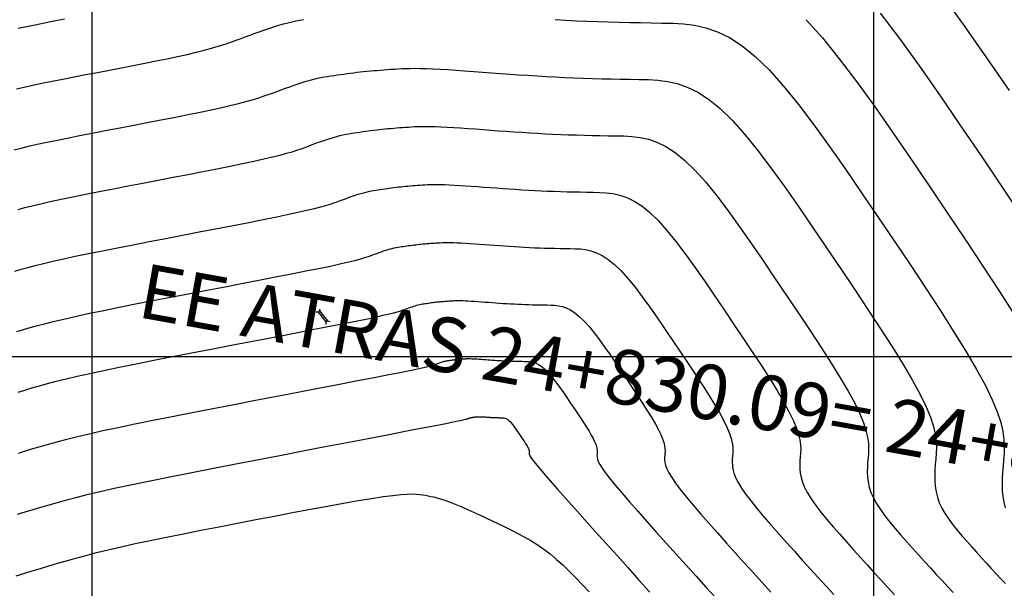
# Model space of a CAD drawing. Units: metres. Extents: x 838673 to 841308, y 9136088 to 9137186.
# Drawn here: x 839745 to 839808, y 9136285 to 9136322 of the extents above; entities that cross this region are included whole.
import ezdxf

# ---------------------------------------------------------------- set-up
doc = ezdxf.new("R2010")
doc.units = ezdxf.units.M
for name, color, linetype in [('AlcPlanta', 2, 'Continuous'), ('CNIVEL_M', 44, 'Continuous'), ('CNIVEL_S', 46, 'Continuous'), ('coord', 3, 'Continuous'), ('ECUACION', 1, 'Continuous'), ('Malla Coordenadas.lsp', 252, 'Continuous')]:
    doc.layers.add(name, color=color, linetype=linetype)
doc.styles.get("Standard").update_dxf_attribs({"font": 'simplex.shx'})

# ---------------------------------------------------------------- blocks, each defined once
blk = doc.blocks.new('ALC')
at = {"layer": 'coord', "color": 2}
for p, q in [((68.562, 7.213), (68.471, 7.329)), ((68.562, 7.093), (68.471, 6.978)), ((68.562, 7.213), (69.361, 7.213)), ((68.562, 7.213), (68.562, 7.093)), ((68.562, 7.093), (69.361, 7.093)), ((69.361, 7.213), (69.489, 7.311)), ((69.361, 7.213), (69.361, 7.093)), ((69.361, 7.093), (69.489, 6.996))]:
    blk.add_line(p, q, dxfattribs=at)

msp = doc.modelspace()

# ---------------------------------------------------------------- linework, layer by layer
at = {"layer": 'CNIVEL_M'}
for points in [[(839800.418, 9136321.991), (839801.659, 9136320.355), (839802.928, 9136318.6), (839804.218, 9136316.754), (839805.522, 9136314.848), (839806.832, 9136312.911), (839808.141, 9136310.974), (839809.428, 9136309.059)], [(839745.07, 9136305.483), (839745.469, 9136305.598), (839745.901, 9136305.717), (839746.377, 9136305.842), (839746.908, 9136305.975), (839747.505, 9136306.116), (839748.179, 9136306.268), (839748.938, 9136306.431), (839749.774, 9136306.605), (839750.676, 9136306.787), (839751.633, 9136306.977), (839752.634, 9136307.173), (839753.668, 9136307.373), (839754.724, 9136307.577), (839755.791, 9136307.781), (839756.858, 9136307.986), (839757.911, 9136308.189), (839758.937, 9136308.387), (839759.921, 9136308.579), (839760.851, 9136308.763), (839761.713, 9136308.936), (839762.492, 9136309.097), (839763.176, 9136309.244), (839763.754, 9136309.374), (839764.237, 9136309.49), (839764.638, 9136309.593), (839764.971, 9136309.686), (839765.248, 9136309.771), (839765.485, 9136309.849), (839765.694, 9136309.923), (839765.89, 9136309.995), (839766.083, 9136310.067), (839766.275, 9136310.137), (839766.466, 9136310.207), (839766.654, 9136310.273), (839766.84, 9136310.337), (839767.022, 9136310.397), (839767.199, 9136310.451), (839767.37, 9136310.5), (839767.536, 9136310.543), (839767.697, 9136310.581), (839767.853, 9136310.613), (839768.005, 9136310.642), (839768.154, 9136310.667), (839768.301, 9136310.69), (839768.446, 9136310.711), (839768.591, 9136310.732), (839768.735, 9136310.752), (839768.88, 9136310.772), (839769.025, 9136310.792), (839769.17, 9136310.811), (839769.316, 9136310.83), (839769.463, 9136310.848), (839769.61, 9136310.866), (839769.759, 9136310.882), (839769.909, 9136310.897), (839770.06, 9136310.911), (839770.212, 9136310.925), (839770.365, 9136310.937), (839770.519, 9136310.949), (839770.672, 9136310.961), (839770.827, 9136310.972), (839770.981, 9136310.983), (839771.136, 9136310.994), (839771.295, 9136311.005), (839771.462, 9136311.014), (839771.641, 9136311.021), (839771.835, 9136311.026), (839772.049, 9136311.027), (839772.287, 9136311.025), (839772.553, 9136311.018), (839772.849, 9136311.006), (839773.172, 9136310.989), (839773.519, 9136310.969), (839773.886, 9136310.945), (839774.268, 9136310.919), (839774.662, 9136310.891), (839775.065, 9136310.862), (839775.471, 9136310.832), (839775.878, 9136310.802), (839776.285, 9136310.772), (839776.692, 9136310.743), (839777.1, 9136310.715), (839777.508, 9136310.688), (839777.917, 9136310.664), (839778.327, 9136310.641), (839778.738, 9136310.621), (839779.151, 9136310.603), (839779.564, 9136310.589), (839779.978, 9136310.576), (839780.393, 9136310.565), (839780.809, 9136310.555), (839781.225, 9136310.547), (839781.642, 9136310.539), (839782.058, 9136310.531), (839782.476, 9136310.522), (839782.896, 9136310.497), (839783.323, 9136310.444), (839783.761, 9136310.348), (839784.211, 9136310.193), (839784.679, 9136309.967), (839785.166, 9136309.653), (839785.677, 9136309.238), (839786.213, 9136308.713), (839786.773, 9136308.086), (839787.352, 9136307.373), (839787.949, 9136306.587), (839788.559, 9136305.743), (839789.178, 9136304.856), (839789.805, 9136303.94), (839790.435, 9136303.009), (839791.063, 9136302.078), (839791.682, 9136301.158), (839792.28, 9136300.259), (839792.848, 9136299.393), (839793.375, 9136298.569), (839793.851, 9136297.799), (839794.266, 9136297.094), (839794.609, 9136296.464), (839794.875, 9136295.916), (839795.07, 9136295.444), (839795.203, 9136295.036), (839795.286, 9136294.682), (839795.328, 9136294.37), (839795.339, 9136294.091), (839795.33, 9136293.834), (839795.311, 9136293.587), (839795.291, 9136293.342), (839795.279, 9136293.092), (839795.281, 9136292.835), (839795.305, 9136292.566), (839795.359, 9136292.281), (839795.448, 9136291.977), (839795.582, 9136291.649), (839795.766, 9136291.294), (839796.007, 9136290.908), (839796.299, 9136290.495), (839796.634, 9136290.059), (839797.006, 9136289.603), (839797.407, 9136289.132), (839797.83, 9136288.648), (839798.267, 9136288.157), (839798.712, 9136287.662), (839799.157, 9136287.166), (839799.602, 9136286.674), (839800.044, 9136286.186), (839800.481, 9136285.707), (839800.914, 9136285.239), (839801.34, 9136284.784)], [(839745.146, 9136285.996), (839745.656, 9136286.15), (839746.182, 9136286.309), (839746.716, 9136286.471), (839747.252, 9136286.633), (839747.8, 9136286.796), (839748.367, 9136286.961), (839748.965, 9136287.129), (839749.603, 9136287.301), (839750.293, 9136287.479), (839751.044, 9136287.662), (839751.865, 9136287.853), (839752.765, 9136288.052), (839753.736, 9136288.257), (839754.769, 9136288.469), (839755.852, 9136288.686), (839756.976, 9136288.908), (839758.13, 9136289.132), (839759.305, 9136289.358), (839760.489, 9136289.586), (839761.673, 9136289.812), (839762.841, 9136290.035), (839763.978, 9136290.25), (839765.066, 9136290.452), (839766.091, 9136290.639), (839767.037, 9136290.804), (839767.888, 9136290.946), (839768.627, 9136291.059), (839769.245, 9136291.141), (839769.751, 9136291.194), (839770.162, 9136291.223), (839770.494, 9136291.232), (839770.762, 9136291.224), (839770.983, 9136291.205), (839771.172, 9136291.177), (839771.345, 9136291.145), (839771.516, 9136291.112), (839771.69, 9136291.076), (839771.873, 9136291.035), (839772.066, 9136290.987), (839772.275, 9136290.928), (839772.503, 9136290.857), (839772.753, 9136290.77), (839773.03, 9136290.665), (839773.336, 9136290.541), (839773.669, 9136290.399), (839774.024, 9136290.242), (839774.398, 9136290.072), (839774.787, 9136289.891), (839775.187, 9136289.703), (839775.595, 9136289.51), (839776.007, 9136289.315), (839776.42, 9136289.118), (839776.832, 9136288.917), (839777.245, 9136288.708), (839777.658, 9136288.486), (839778.071, 9136288.248), (839778.484, 9136287.988), (839778.898, 9136287.704), (839779.311, 9136287.391), (839779.726, 9136287.046), (839780.14, 9136286.672), (839780.555, 9136286.273), (839780.97, 9136285.853), (839781.386, 9136285.416), (839781.801, 9136284.967)]]:
    msp.add_lwpolyline(points, dxfattribs=at)
at = {"layer": 'CNIVEL_S'}
for points in [[(839804.402, 9136323.109), (839805.802, 9136321.171), (839807.226, 9136319.133), (839808.665, 9136317.029)], [(839745.175, 9136317.149), (839745.659, 9136317.258), (839746.204, 9136317.375), (839746.804, 9136317.5), (839747.451, 9136317.631), (839748.138, 9136317.767), (839748.856, 9136317.908), (839749.598, 9136318.051), (839750.356, 9136318.197), (839751.122, 9136318.344), (839751.888, 9136318.491), (839752.647, 9136318.638), (839753.392, 9136318.783), (839754.116, 9136318.928), (839754.812, 9136319.07), (839755.473, 9136319.211), (839756.092, 9136319.348), (839756.662, 9136319.483), (839757.178, 9136319.614), (839757.645, 9136319.741), (839758.07, 9136319.866), (839758.46, 9136319.989), (839758.822, 9136320.11), (839759.162, 9136320.23), (839759.489, 9136320.349), (839759.809, 9136320.467), (839760.127, 9136320.585), (839760.444, 9136320.702), (839760.759, 9136320.816), (839761.07, 9136320.926), (839761.376, 9136321.03), (839761.675, 9136321.129), (839761.967, 9136321.219), (839762.25, 9136321.3), (839762.524, 9136321.371), (839762.788, 9136321.432), (839763.046, 9136321.486), (839763.296, 9136321.533), (839763.542, 9136321.574)], [(839745.292, 9136321.023), (839745.814, 9136321.131), (839746.376, 9136321.245), (839746.973, 9136321.364), (839747.597, 9136321.486), (839748.242, 9136321.611)], [(839779.637, 9136321.569), (839780.313, 9136321.532), (839780.991, 9136321.499), (839781.671, 9136321.47), (839782.352, 9136321.445), (839783.035, 9136321.424), (839783.72, 9136321.406), (839784.405, 9136321.39), (839785.091, 9136321.376), (839785.778, 9136321.363), (839786.464, 9136321.351), (839787.152, 9136321.335), (839787.846, 9136321.295), (839788.55, 9136321.207), (839789.271, 9136321.048), (839790.014, 9136320.794), (839790.784, 9136320.42), (839791.587, 9136319.903), (839792.429, 9136319.219), (839793.314, 9136318.353), (839794.236, 9136317.32), (839795.192, 9136316.143), (839796.175, 9136314.848), (839797.18, 9136313.457), (839798.202, 9136311.995), (839799.235, 9136310.485), (839800.273, 9136308.951), (839801.31, 9136307.416), (839802.329, 9136305.898), (839803.315, 9136304.417), (839804.251, 9136302.988), (839805.12, 9136301.63), (839805.905, 9136300.361), (839806.589, 9136299.198), (839807.156, 9136298.16), (839807.594, 9136297.257), (839807.914, 9136296.478), (839808.134, 9136295.805), (839808.271, 9136295.222), (839808.34, 9136294.709), (839808.358, 9136294.249), (839808.344, 9136293.824), (839808.312, 9136293.418), (839808.278, 9136293.014), (839808.249, 9136292.613), (839808.229, 9136292.215), (839808.222, 9136291.823), (839808.233, 9136291.439), (839808.267, 9136291.065), (839808.327, 9136290.702), (839808.419, 9136290.352)], [(839795.68, 9136321.566), (839796.724, 9136320.398), (839797.805, 9136319.067), (839798.917, 9136317.602), (839800.054, 9136316.028), (839801.21, 9136314.374), (839802.378, 9136312.666), (839803.553, 9136310.931), (839804.725, 9136309.195), (839805.879, 9136307.479), (839806.994, 9136305.802), (839808.052, 9136304.186), (839809.035, 9136302.651)], [(839745.036, 9136313.249), (839745.467, 9136313.357), (839745.952, 9136313.471), (839746.499, 9136313.595), (839747.115, 9136313.727), (839747.794, 9136313.868), (839748.526, 9136314.016), (839749.303, 9136314.17), (839750.115, 9136314.329), (839750.955, 9136314.492), (839751.812, 9136314.657), (839752.679, 9136314.823), (839753.545, 9136314.989), (839754.402, 9136315.155), (839755.241, 9136315.318), (839756.051, 9136315.478), (839756.825, 9136315.635), (839757.553, 9136315.786), (839758.226, 9136315.931), (839758.833, 9136316.07), (839759.37, 9136316.2), (839759.842, 9136316.324), (839760.259, 9136316.442), (839760.63, 9136316.555), (839760.964, 9136316.664), (839761.27, 9136316.77), (839761.557, 9136316.873), (839761.836, 9136316.976), (839762.112, 9136317.079), (839762.388, 9136317.18), (839762.661, 9136317.279), (839762.931, 9136317.375), (839763.197, 9136317.466), (839763.457, 9136317.551), (839763.711, 9136317.63), (839763.957, 9136317.7), (839764.195, 9136317.762), (839764.425, 9136317.815), (839764.648, 9136317.862), (839764.866, 9136317.902), (839765.08, 9136317.939), (839765.29, 9136317.971), (839765.498, 9136318.002), (839765.705, 9136318.031), (839765.912, 9136318.06), (839766.119, 9136318.089), (839766.326, 9136318.118), (839766.535, 9136318.145), (839766.744, 9136318.173), (839766.954, 9136318.199), (839767.165, 9136318.223), (839767.379, 9136318.247), (839767.593, 9136318.268), (839767.81, 9136318.289), (839768.028, 9136318.308), (839768.246, 9136318.326), (839768.466, 9136318.343), (839768.687, 9136318.36), (839768.908, 9136318.376), (839769.129, 9136318.392), (839769.351, 9136318.408), (839769.579, 9136318.423), (839769.818, 9136318.436), (839770.074, 9136318.446), (839770.352, 9136318.453), (839770.659, 9136318.455), (839771, 9136318.451), (839771.38, 9136318.441), (839771.804, 9136318.424), (839772.267, 9136318.4), (839772.764, 9136318.371), (839773.289, 9136318.337), (839773.837, 9136318.3), (839774.402, 9136318.26), (839774.978, 9136318.218), (839775.56, 9136318.175), (839776.142, 9136318.131), (839776.725, 9136318.089), (839777.309, 9136318.047), (839777.893, 9136318.007), (839778.478, 9136317.969), (839779.064, 9136317.934), (839779.651, 9136317.901), (839780.24, 9136317.873), (839780.831, 9136317.848), (839781.423, 9136317.826), (839782.016, 9136317.808), (839782.611, 9136317.792), (839783.206, 9136317.779), (839783.802, 9136317.766), (839784.399, 9136317.755), (839784.996, 9136317.745), (839785.593, 9136317.731), (839786.196, 9136317.696), (839786.808, 9136317.62), (839787.434, 9136317.481), (839788.079, 9136317.26), (839788.749, 9136316.935), (839789.447, 9136316.486), (839790.178, 9136315.892), (839790.947, 9136315.14), (839791.748, 9136314.242), (839792.579, 9136313.22), (839793.433, 9136312.094), (839794.307, 9136310.886), (839795.194, 9136309.615), (839796.092, 9136308.303), (839796.994, 9136306.97), (839797.894, 9136305.637), (839798.78, 9136304.318), (839799.637, 9136303.031), (839800.45, 9136301.79), (839801.205, 9136300.61), (839801.887, 9136299.507), (839802.481, 9136298.497), (839802.974, 9136297.594), (839803.354, 9136296.81), (839803.633, 9136296.133), (839803.824, 9136295.549), (839803.942, 9136295.042), (839804.002, 9136294.596), (839804.019, 9136294.196), (839804.006, 9136293.828), (839803.978, 9136293.474), (839803.949, 9136293.123), (839803.926, 9136292.773), (839803.913, 9136292.422), (839803.917, 9136292.071), (839803.942, 9136291.72), (839803.994, 9136291.369), (839804.079, 9136291.017), (839804.202, 9136290.666), (839804.366, 9136290.314), (839804.568, 9136289.963), (839804.803, 9136289.611), (839805.064, 9136289.259), (839805.348, 9136288.907), (839805.647, 9136288.555), (839805.958, 9136288.203), (839806.274, 9136287.85), (839806.59, 9136287.499), (839806.906, 9136287.149), (839807.22, 9136286.802), (839807.531, 9136286.462), (839807.838, 9136286.129), (839808.141, 9136285.806), (839808.438, 9136285.494)], [(839745.275, 9136309.432), (839745.707, 9136309.546), (839746.188, 9136309.666), (839746.729, 9136309.794), (839747.339, 9136309.931), (839748.027, 9136310.079), (839748.784, 9136310.236), (839749.601, 9136310.402), (839750.468, 9136310.574), (839751.375, 9136310.751), (839752.311, 9136310.933), (839753.268, 9136311.117), (839754.235, 9136311.302), (839755.202, 9136311.488), (839756.157, 9136311.672), (839757.089, 9136311.853), (839757.986, 9136312.029), (839758.838, 9136312.199), (839759.633, 9136312.361), (839760.359, 9136312.514), (839761.005, 9136312.657), (839761.562, 9136312.787), (839762.04, 9136312.907), (839762.449, 9136313.018), (839762.8, 9136313.12), (839763.106, 9136313.217), (839763.377, 9136313.309), (839763.626, 9136313.398), (839763.863, 9136313.486), (839764.098, 9136313.573), (839764.332, 9136313.659), (839764.564, 9136313.743), (839764.793, 9136313.824), (839765.019, 9136313.901), (839765.239, 9136313.974), (839765.455, 9136314.04), (839765.664, 9136314.1), (839765.866, 9136314.152), (839766.061, 9136314.198), (839766.25, 9136314.237), (839766.435, 9136314.272), (839766.617, 9136314.303), (839766.795, 9136314.331), (839766.972, 9136314.356), (839767.148, 9136314.381), (839767.323, 9136314.406), (839767.499, 9136314.431), (839767.675, 9136314.455), (839767.852, 9136314.478), (839768.03, 9136314.501), (839768.208, 9136314.523), (839768.388, 9136314.544), (839768.569, 9136314.564), (839768.751, 9136314.583), (839768.935, 9136314.6), (839769.12, 9136314.616), (839769.306, 9136314.632), (839769.492, 9136314.646), (839769.68, 9136314.66), (839769.867, 9136314.674), (839770.055, 9136314.688), (839770.243, 9136314.701), (839770.437, 9136314.714), (839770.64, 9136314.725), (839770.857, 9136314.734), (839771.094, 9136314.739), (839771.354, 9136314.741), (839771.644, 9136314.738), (839771.966, 9136314.729), (839772.326, 9136314.715), (839772.719, 9136314.695), (839773.141, 9136314.67), (839773.587, 9136314.641), (839774.053, 9136314.609), (839774.532, 9136314.575), (839775.021, 9136314.54), (839775.515, 9136314.503), (839776.01, 9136314.466), (839776.505, 9136314.43), (839777, 9136314.395), (839777.496, 9136314.361), (839777.993, 9136314.329), (839778.49, 9136314.299), (839778.989, 9136314.271), (839779.489, 9136314.247), (839779.991, 9136314.226), (839780.493, 9136314.207), (839780.997, 9136314.192), (839781.502, 9136314.179), (839782.008, 9136314.167), (839782.514, 9136314.157), (839783.02, 9136314.147), (839783.527, 9136314.138), (839784.034, 9136314.126), (839784.546, 9136314.097), (839785.066, 9136314.032), (839785.597, 9136313.915), (839786.145, 9136313.727), (839786.714, 9136313.451), (839787.306, 9136313.07), (839787.928, 9136312.565), (839788.58, 9136311.926), (839789.261, 9136311.164), (839789.966, 9136310.296), (839790.691, 9136309.34), (839791.433, 9136308.314), (839792.186, 9136307.235), (839792.948, 9136306.121), (839793.714, 9136304.99), (839794.479, 9136303.857), (839795.231, 9136302.738), (839795.959, 9136301.645), (839796.649, 9136300.591), (839797.29, 9136299.589), (839797.869, 9136298.653), (839798.373, 9136297.795), (839798.791, 9136297.029), (839799.115, 9136296.363), (839799.351, 9136295.788), (839799.514, 9136295.292), (839799.614, 9136294.862), (839799.665, 9136294.483), (839799.679, 9136294.144), (839799.668, 9136293.831), (839799.645, 9136293.531), (839799.62, 9136293.233), (839799.602, 9136292.932), (839799.597, 9136292.628), (839799.611, 9136292.318), (839799.65, 9136292), (839799.721, 9136291.673), (839799.83, 9136291.333), (839799.984, 9136290.98), (839800.186, 9136290.611), (839800.433, 9136290.229), (839800.718, 9136289.835), (839801.035, 9136289.431), (839801.377, 9136289.019), (839801.738, 9136288.601), (839802.112, 9136288.18), (839802.493, 9136287.756), (839802.874, 9136287.332), (839803.254, 9136286.911), (839803.632, 9136286.494), (839804.006, 9136286.085), (839804.376, 9136285.684), (839804.74, 9136285.295), (839805.098, 9136284.92)], [(839745.206, 9136301.624), (839745.618, 9136301.746), (839746.054, 9136301.871), (839746.527, 9136302.002), (839747.047, 9136302.139), (839747.628, 9136302.284), (839748.282, 9136302.439), (839749.019, 9136302.605), (839749.849, 9136302.783), (839750.764, 9136302.973), (839751.751, 9136303.173), (839752.798, 9136303.381), (839753.893, 9136303.595), (839755.025, 9136303.814), (839756.18, 9136304.037), (839757.348, 9136304.261), (839758.515, 9136304.484), (839759.666, 9136304.706), (839760.785, 9136304.922), (839761.856, 9136305.13), (839762.864, 9136305.327), (839763.793, 9136305.512), (839764.626, 9136305.68), (839765.347, 9136305.831), (839765.947, 9136305.961), (839766.435, 9136306.073), (839766.828, 9136306.169), (839767.141, 9136306.252), (839767.39, 9136306.324), (839767.592, 9136306.389), (839767.762, 9136306.448), (839767.916, 9136306.505), (839768.068, 9136306.561), (839768.219, 9136306.616), (839768.368, 9136306.67), (839768.516, 9136306.723), (839768.661, 9136306.772), (839768.804, 9136306.819), (839768.943, 9136306.862), (839769.077, 9136306.901), (839769.207, 9136306.934), (839769.333, 9136306.963), (839769.455, 9136306.989), (839769.575, 9136307.011), (839769.691, 9136307.031), (839769.806, 9136307.049), (839769.92, 9136307.066), (839770.034, 9136307.082), (839770.147, 9136307.098), (839770.26, 9136307.113), (839770.374, 9136307.129), (839770.488, 9136307.144), (839770.602, 9136307.159), (839770.717, 9136307.173), (839770.833, 9136307.187), (839770.949, 9136307.2), (839771.067, 9136307.212), (839771.185, 9136307.223), (839771.305, 9136307.233), (839771.424, 9136307.243), (839771.545, 9136307.252), (839771.665, 9136307.262), (839771.786, 9136307.27), (839771.907, 9136307.279), (839772.029, 9136307.288), (839772.153, 9136307.296), (839772.284, 9136307.303), (839772.424, 9136307.309), (839772.577, 9136307.312), (839772.745, 9136307.313), (839772.931, 9136307.311), (839773.139, 9136307.306), (839773.371, 9136307.297), (839773.624, 9136307.284), (839773.896, 9136307.268), (839774.184, 9136307.249), (839774.484, 9136307.229), (839774.793, 9136307.207), (839775.108, 9136307.184), (839775.426, 9136307.16), (839775.745, 9136307.137), (839776.064, 9136307.113), (839776.383, 9136307.091), (839776.703, 9136307.069), (839777.023, 9136307.048), (839777.344, 9136307.028), (839777.665, 9136307.011), (839777.987, 9136306.995), (839778.311, 9136306.981), (839778.635, 9136306.97), (839778.959, 9136306.96), (839779.285, 9136306.951), (839779.611, 9136306.944), (839779.937, 9136306.937), (839780.263, 9136306.931), (839780.59, 9136306.925), (839780.917, 9136306.917), (839781.246, 9136306.898), (839781.581, 9136306.857), (839781.924, 9136306.781), (839782.277, 9136306.66), (839782.643, 9136306.482), (839783.025, 9136306.236), (839783.426, 9136305.911), (839783.846, 9136305.499), (839784.285, 9136305.008), (839784.739, 9136304.449), (839785.207, 9136303.833), (839785.685, 9136303.172), (839786.17, 9136302.476), (839786.662, 9136301.758), (839787.155, 9136301.029), (839787.648, 9136300.299), (839788.133, 9136299.578), (839788.602, 9136298.873), (839789.046, 9136298.194), (839789.459, 9136297.549), (839789.833, 9136296.945), (839790.158, 9136296.392), (839790.427, 9136295.899), (839790.636, 9136295.469), (839790.788, 9136295.099), (839790.893, 9136294.779), (839790.957, 9136294.502), (839790.99, 9136294.258), (839790.999, 9136294.039), (839790.992, 9136293.837), (839790.977, 9136293.644), (839790.962, 9136293.451), (839790.955, 9136293.252), (839790.965, 9136293.042), (839791, 9136292.814), (839791.067, 9136292.562), (839791.175, 9136292.281), (839791.333, 9136291.965), (839791.549, 9136291.607), (839791.828, 9136291.205), (839792.164, 9136290.762), (839792.55, 9136290.283), (839792.976, 9136289.775), (839793.436, 9136289.244), (839793.921, 9136288.695), (839794.422, 9136288.134), (839794.931, 9136287.567), (839795.441, 9136287), (839795.95, 9136286.436), (839796.456, 9136285.878), (839796.957, 9136285.33), (839797.452, 9136284.793)], [(839745.283, 9136297.745), (839745.718, 9136297.876), (839746.165, 9136298.009), (839746.639, 9136298.145), (839747.152, 9136298.287), (839747.718, 9136298.435), (839748.349, 9136298.593), (839749.058, 9136298.761), (839749.859, 9136298.941), (839750.761, 9136299.135), (839751.754, 9136299.342), (839752.826, 9136299.558), (839753.963, 9136299.784), (839755.152, 9136300.017), (839756.381, 9136300.255), (839757.636, 9136300.496), (839758.904, 9136300.74), (839760.171, 9136300.983), (839761.42, 9136301.223), (839762.633, 9136301.456), (839763.791, 9136301.68), (839764.877, 9136301.891), (839765.873, 9136302.087), (839766.759, 9136302.263), (839767.518, 9136302.418), (839768.139, 9136302.548), (839768.632, 9136302.656), (839769.017, 9136302.744), (839769.311, 9136302.817), (839769.533, 9136302.878), (839769.7, 9136302.928), (839769.831, 9136302.973), (839769.943, 9136303.014), (839770.053, 9136303.055), (839770.162, 9136303.095), (839770.27, 9136303.134), (839770.377, 9136303.172), (839770.483, 9136303.208), (839770.586, 9136303.242), (839770.686, 9136303.273), (839770.784, 9136303.301), (839770.878, 9136303.325), (839770.969, 9136303.346), (839771.058, 9136303.365), (839771.144, 9136303.381), (839771.229, 9136303.395), (839771.312, 9136303.408), (839771.395, 9136303.42), (839771.477, 9136303.432), (839771.559, 9136303.443), (839771.641, 9136303.455), (839771.723, 9136303.466), (839771.805, 9136303.477), (839771.888, 9136303.488), (839771.971, 9136303.498), (839772.055, 9136303.508), (839772.14, 9136303.517), (839772.225, 9136303.526), (839772.311, 9136303.534), (839772.397, 9136303.542), (839772.484, 9136303.549), (839772.571, 9136303.556), (839772.658, 9136303.562), (839772.746, 9136303.569), (839772.833, 9136303.575), (839772.921, 9136303.581), (839773.012, 9136303.587), (839773.106, 9136303.592), (839773.208, 9136303.596), (839773.318, 9136303.599), (839773.44, 9136303.6), (839773.575, 9136303.598), (839773.726, 9136303.594), (839773.893, 9136303.588), (839774.077, 9136303.578), (839774.274, 9136303.567), (839774.482, 9136303.553), (839774.699, 9136303.538), (839774.923, 9136303.522), (839775.151, 9136303.506), (839775.382, 9136303.489), (839775.613, 9136303.472), (839775.844, 9136303.455), (839776.075, 9136303.438), (839776.306, 9136303.422), (839776.538, 9136303.407), (839776.77, 9136303.393), (839777.003, 9136303.381), (839777.236, 9136303.369), (839777.471, 9136303.359), (839777.705, 9136303.351), (839777.94, 9136303.344), (839778.176, 9136303.337), (839778.412, 9136303.332), (839778.648, 9136303.327), (839778.885, 9136303.323), (839779.121, 9136303.318), (839779.358, 9136303.313), (839779.597, 9136303.299), (839779.839, 9136303.269), (839780.087, 9136303.214), (839780.343, 9136303.126), (839780.608, 9136302.998), (839780.885, 9136302.82), (839781.175, 9136302.584), (839781.479, 9136302.286), (839781.797, 9136301.93), (839782.126, 9136301.525), (839782.465, 9136301.079), (839782.811, 9136300.6), (839783.163, 9136300.097), (839783.518, 9136299.577), (839783.876, 9136299.049), (839784.232, 9136298.52), (839784.584, 9136297.998), (839784.923, 9136297.488), (839785.245, 9136296.996), (839785.544, 9136296.528), (839785.815, 9136296.091), (839786.05, 9136295.691), (839786.245, 9136295.333), (839786.396, 9136295.022), (839786.507, 9136294.754), (839786.582, 9136294.523), (839786.629, 9136294.322), (839786.653, 9136294.145), (839786.659, 9136293.987), (839786.654, 9136293.841), (839786.643, 9136293.701), (839786.633, 9136293.56), (839786.632, 9136293.412), (839786.649, 9136293.248), (839786.694, 9136293.061), (839786.775, 9136292.843), (839786.903, 9136292.585), (839787.085, 9136292.28), (839787.331, 9136291.921), (839787.648, 9136291.502), (839788.029, 9136291.028), (839788.465, 9136290.507), (839788.947, 9136289.947), (839789.466, 9136289.356), (839790.012, 9136288.742), (839790.576, 9136288.111), (839791.15, 9136287.473), (839791.725, 9136286.834), (839792.298, 9136286.199), (839792.868, 9136285.57), (839793.432, 9136284.952)], [(839745.295, 9136293.846), (839745.761, 9136293.987), (839746.23, 9136294.128), (839746.713, 9136294.272), (839747.224, 9136294.419), (839747.778, 9136294.572), (839748.388, 9136294.732), (839749.069, 9136294.902), (839749.835, 9136295.083), (839750.699, 9136295.278), (839751.672, 9136295.487), (839752.744, 9136295.71), (839753.901, 9136295.944), (839755.128, 9136296.188), (839756.411, 9136296.439), (839757.738, 9136296.696), (839759.092, 9136296.956), (839760.46, 9136297.219), (839761.828, 9136297.481), (839763.175, 9136297.74), (839764.481, 9136297.991), (839765.726, 9136298.231), (839766.89, 9136298.456), (839767.952, 9136298.662), (839768.892, 9136298.847), (839769.69, 9136299.005), (839770.331, 9136299.135), (839770.83, 9136299.238), (839771.206, 9136299.32), (839771.481, 9136299.383), (839771.675, 9136299.431), (839771.807, 9136299.468), (839771.899, 9136299.497), (839771.97, 9136299.523), (839772.038, 9136299.548), (839772.106, 9136299.573), (839772.173, 9136299.598), (839772.239, 9136299.621), (839772.304, 9136299.643), (839772.368, 9136299.664), (839772.43, 9136299.684), (839772.491, 9136299.701), (839772.549, 9136299.716), (839772.605, 9136299.729), (839772.66, 9136299.74), (839772.714, 9136299.751), (839772.766, 9136299.759), (839772.818, 9136299.767), (839772.869, 9136299.775), (839772.919, 9136299.782), (839772.97, 9136299.789), (839773.021, 9136299.796), (839773.072, 9136299.803), (839773.123, 9136299.81), (839773.174, 9136299.817), (839773.226, 9136299.823), (839773.278, 9136299.829), (839773.33, 9136299.835), (839773.383, 9136299.84), (839773.436, 9136299.845), (839773.489, 9136299.85), (839773.543, 9136299.854), (839773.597, 9136299.859), (839773.651, 9136299.863), (839773.705, 9136299.867), (839773.759, 9136299.871), (839773.814, 9136299.875), (839773.87, 9136299.878), (839773.929, 9136299.881), (839773.991, 9136299.884), (839774.06, 9136299.886), (839774.135, 9136299.886), (839774.219, 9136299.885), (839774.312, 9136299.883), (839774.416, 9136299.878), (839774.529, 9136299.873), (839774.651, 9136299.865), (839774.78, 9136299.857), (839774.915, 9136299.848), (839775.053, 9136299.838), (839775.195, 9136299.828), (839775.337, 9136299.817), (839775.48, 9136299.807), (839775.623, 9136299.796), (839775.766, 9136299.786), (839775.91, 9136299.776), (839776.053, 9136299.767), (839776.197, 9136299.758), (839776.341, 9136299.75), (839776.486, 9136299.743), (839776.631, 9136299.737), (839776.776, 9136299.732), (839776.921, 9136299.727), (839777.067, 9136299.724), (839777.213, 9136299.72), (839777.36, 9136299.717), (839777.506, 9136299.714), (839777.652, 9136299.712), (839777.799, 9136299.708), (839777.947, 9136299.7), (839778.097, 9136299.681), (839778.251, 9136299.647), (839778.409, 9136299.593), (839778.573, 9136299.513), (839778.744, 9136299.403), (839778.924, 9136299.257), (839779.112, 9136299.073), (839779.309, 9136298.852), (839779.513, 9136298.602), (839779.722, 9136298.325), (839779.937, 9136298.029), (839780.155, 9136297.717), (839780.375, 9136297.395), (839780.596, 9136297.068), (839780.817, 9136296.741), (839781.034, 9136296.418), (839781.245, 9136296.102), (839781.444, 9136295.797), (839781.629, 9136295.508), (839781.797, 9136295.237), (839781.942, 9136294.989), (839782.063, 9136294.768), (839782.157, 9136294.576), (839782.225, 9136294.41), (839782.272, 9136294.266), (839782.301, 9136294.142), (839782.316, 9136294.032), (839782.32, 9136293.934), (839782.316, 9136293.844), (839782.31, 9136293.757), (839782.304, 9136293.669), (839782.309, 9136293.572), (839782.333, 9136293.455), (839782.388, 9136293.309), (839782.484, 9136293.123), (839782.63, 9136292.889), (839782.836, 9136292.596), (839783.114, 9136292.235), (839783.469, 9136291.799), (839783.894, 9136291.295), (839784.381, 9136290.731), (839784.918, 9136290.12), (839785.495, 9136289.469), (839786.103, 9136288.788), (839786.731, 9136288.088), (839787.369, 9136287.379), (839788.008, 9136286.668), (839788.646, 9136285.961), (839789.28, 9136285.262), (839789.908, 9136284.575)], [(839745.245, 9136289.929), (839745.738, 9136290.078), (839746.238, 9136290.229), (839746.742, 9136290.381), (839747.26, 9136290.534), (839747.809, 9136290.692), (839748.403, 9136290.856), (839749.059, 9136291.029), (839749.789, 9136291.211), (839750.611, 9136291.406), (839751.539, 9136291.615), (839752.584, 9136291.839), (839753.734, 9136292.078), (839754.976, 9136292.33), (839756.293, 9136292.591), (839757.671, 9136292.861), (839759.094, 9136293.136), (839760.548, 9136293.416), (839762.017, 9136293.698), (839763.484, 9136293.979), (839764.929, 9136294.256), (839766.329, 9136294.525), (839767.661, 9136294.781), (839768.903, 9136295.02), (839770.032, 9136295.238), (839771.026, 9136295.43), (839771.861, 9136295.592), (839772.523, 9136295.721), (839773.027, 9136295.821), (839773.396, 9136295.896), (839773.652, 9136295.948), (839773.817, 9136295.984), (839773.915, 9136296.008), (839773.967, 9136296.022), (839773.997, 9136296.033), (839774.023, 9136296.042), (839774.049, 9136296.052), (839774.075, 9136296.061), (839774.101, 9136296.07), (839774.126, 9136296.079), (839774.15, 9136296.087), (839774.174, 9136296.094), (839774.197, 9136296.101), (839774.22, 9136296.107), (839774.241, 9136296.112), (839774.263, 9136296.116), (839774.283, 9136296.12), (839774.303, 9136296.124), (839774.323, 9136296.127), (839774.343, 9136296.13), (839774.362, 9136296.132), (839774.382, 9136296.135), (839774.401, 9136296.138), (839774.421, 9136296.14), (839774.441, 9136296.143), (839774.46, 9136296.146), (839774.48, 9136296.148), (839774.5, 9136296.15), (839774.52, 9136296.153), (839774.541, 9136296.155), (839774.561, 9136296.157), (839774.582, 9136296.158), (839774.602, 9136296.16), (839774.623, 9136296.162), (839774.644, 9136296.163), (839774.665, 9136296.165), (839774.686, 9136296.166), (839774.707, 9136296.168), (839774.728, 9136296.169), (839774.751, 9136296.17), (839774.775, 9136296.171), (839774.801, 9136296.172), (839774.83, 9136296.172), (839774.862, 9136296.172), (839774.898, 9136296.171), (839774.938, 9136296.169), (839774.982, 9136296.167), (839775.029, 9136296.164), (839775.078, 9136296.161), (839775.13, 9136296.158), (839775.183, 9136296.154), (839775.238, 9136296.15), (839775.293, 9136296.146), (839775.348, 9136296.142), (839775.403, 9136296.138), (839775.458, 9136296.134), (839775.513, 9136296.13), (839775.568, 9136296.126), (839775.624, 9136296.123), (839775.679, 9136296.12), (839775.735, 9136296.117), (839775.79, 9136296.115), (839775.846, 9136296.113), (839775.902, 9136296.111), (839775.959, 9136296.11), (839776.015, 9136296.108), (839776.071, 9136296.107), (839776.127, 9136296.106), (839776.184, 9136296.105), (839776.24, 9136296.104), (839776.297, 9136296.101), (839776.355, 9136296.093), (839776.414, 9136296.08), (839776.475, 9136296.06), (839776.538, 9136296.029), (839776.604, 9136295.986), (839776.673, 9136295.93), (839776.746, 9136295.859), (839776.821, 9136295.775), (839776.9, 9136295.678), (839776.98, 9136295.572), (839777.063, 9136295.458), (839777.147, 9136295.338), (839777.231, 9136295.214), (839777.317, 9136295.088), (839777.402, 9136294.962), (839777.485, 9136294.838), (839777.566, 9136294.716), (839777.643, 9136294.599), (839777.714, 9136294.487), (839777.779, 9136294.383), (839777.835, 9136294.288), (839777.881, 9136294.203), (839777.917, 9136294.129), (839777.943, 9136294.065), (839777.961, 9136294.01), (839777.973, 9136293.962), (839777.978, 9136293.92), (839777.98, 9136293.882), (839777.979, 9136293.847), (839777.976, 9136293.814), (839777.975, 9136293.779), (839777.985, 9136293.732), (839778.017, 9136293.662), (839778.083, 9136293.556), (839778.192, 9136293.404), (839778.357, 9136293.193), (839778.588, 9136292.912), (839778.896, 9136292.549), (839779.289, 9136292.096), (839779.76, 9136291.561), (839780.297, 9136290.956), (839780.889, 9136290.292), (839781.525, 9136289.581), (839782.194, 9136288.835), (839782.885, 9136288.066), (839783.588, 9136287.284), (839784.292, 9136286.502), (839784.994, 9136285.724), (839785.692, 9136284.954)]]:
    msp.add_lwpolyline(points, dxfattribs=at)
at = {"layer": 'Malla Coordenadas.lsp'}
for p, q in [((839750, 9137186.152), (839750, 9136088.266)), ((839800, 9137186.152), (839800, 9136088.268)), ((840318.085, 9136300), (839059.991, 9136300))]:
    msp.add_line(p, q, dxfattribs=at)

# ---------------------------------------------------------------- block references
at = {"layer": 'AlcPlanta', "rotation": 308.4357372552512}
msp.add_blockref('ALC', (839716.295, 9136352.156), dxfattribs=at)

# ---------------------------------------------------------------- texts
at = {"layer": 'ECUACION'}
msp.add_text('EE ATRAS 24+830.09= 24+820.00 ADELANTE', height=3.5, rotation=349.81508, dxfattribs=at).set_placement((839752.811, 9136302.559))
msp.add_text('EE ATRAS 24+830.09= 24+820.00 ADELANTE', height=3.5, rotation=349.81508, dxfattribs=at).set_placement((839752.811, 9136302.559))

doc.saveas('drawing.dxf')
